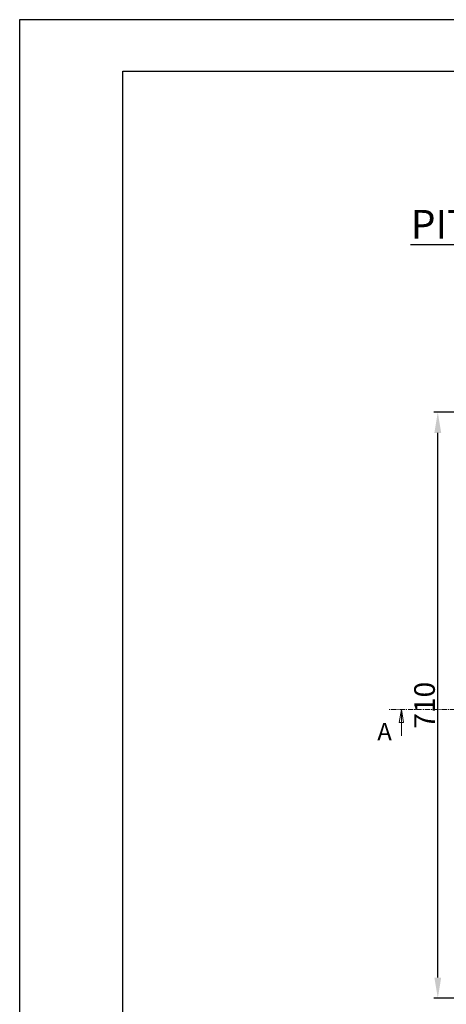
# Model space of a CAD drawing. Units: millimetres. Extents: x 7089 to 12339, y 984 to 4696.
# Drawn here: x 7089 to 7605, y 3503 to 4696 of the extents above; entities that cross this region are included whole.
import ezdxf
from ezdxf.enums import TextEntityAlignment as Align

# ---------------------------------------------------------------- set-up
doc = ezdxf.new("R2010")
doc.units = ezdxf.units.MM
doc.header["$PDMODE"] = 3
doc.linetypes.add('CENTER', pattern=[10.16, 6.35, -1.27, 1.27, -1.27])
for name, color, linetype in [('ACO_DIM', 1, 'Continuous'), ('ACONZ-Dim', 1, 'Continuous'), ('ACONZ-Sheet', 7, 'Continuous'), ('OLD', 7, 'Continuous')]:
    doc.layers.add(name, color=color, linetype=linetype)
doc.styles.add('ACO', font='calibri.ttf', dxfattribs={"height": 20})
doc.styles.add('ACO-Arial', font='arial.ttf', dxfattribs={"height": 1.5})
doc.styles.add('ACO-Arial 3', font='arial.ttf', dxfattribs={"height": 3})
doc.styles.add('SLDTEXTSTYLE0', font='arial.ttf')
doc.dimstyles.new('ACONZ', dxfattribs={"dimtxt": 25, "dimasz": 25, "dimexe": 5, "dimexo": 5, "dimgap": 3, "dimtad": 1, "dimdec": 0, "dimzin": 0, "dimdsep": 46, "dimtxsty": 'SLDTEXTSTYLE0', "dimcen": 0, "dimadec": 0, "dimazin": 0, "dimtfac": 1, "dimtdec": 0, "dimtmove": 0, "dimatfit": 3, "dimfxl": 1, "dimtzin": 0, "dimarcsym": 0})

# ---------------------------------------------------------------- blocks, each defined once
blk = doc.blocks.new('*D5')
at = {"layer": 'ACO_DIM', "color": 0, "lineweight": -2, "transparency": 16777216}
for p, q in [((7625.1, 4220.5), (7590.1, 4220.5)), ((7595.1, 3535.5), (7595.1, 4195.5)), ((7625.1, 3510.5), (7590.1, 3510.5))]:
    blk.add_line(p, q, dxfattribs=at)
at = {"layer": 'ACO_DIM', "color": 0, "transparency": 16777216}
for points in [[(7590.9, 4195.5), (7599.2, 4195.5), (7595.1, 4220.5)], [(7590.9, 3535.5), (7599.2, 3535.5), (7595.1, 3510.5)]]:
    blk.add_solid(points, dxfattribs=at)
at = {"layer": 'Defpoints', "color": 0, "transparency": 16777216}
for p in [(7595.1, 4220.5), (7630.1, 4220.5), (7630.1, 3510.5)]:
    blk.add_point(p, dxfattribs=at)
at = {"layer": 'ACO_DIM', "color": 0, "transparency": 16777216, "insert": (7566.5, 3865.5), "char_height": 25, "attachment_point": 2, "rotation": 90, "style": 'SLDTEXTSTYLE0'}
blk.add_mtext('710', dxfattribs=at)
blk = doc.blocks.new('_Closed')
at = {"color": 0, "linetype": 'ByBlock', "lineweight": -2}
for p, q in [((-1, 0.166667), (0, 0)), ((-1, 0.166667), (-1, -0.166667)), ((0, 0), (-1, -0.166667)), ((0, 0), (-1, 0))]:
    blk.add_line(p, q, dxfattribs=at)
blk = doc.blocks.new('ACO-Spec Sheet')
at = {"layer": 'OLD'}
for points in [[(0, 0), (0, 297), (420, 297), (420, 0)], [(10, 5), (10, 292), (415, 292), (415, 5)]]:
    blk.add_lwpolyline(points, close=True, dxfattribs=at)
at = {"layer": 'ACONZ-Sheet', "style": 'ACO-Arial'}
for tag, p in [('REVISION', (396.608, 61.276)), ('DATE', (396.608, 56.276))]:
    blk.add_attdef(tag, p, '', height=1.5, dxfattribs=at)
at = {"layer": 'ACONZ-Sheet', "style": 'ACO-Arial 3'}
for tag, p in [('TYPE', (297.295, 60)), ('FAMILY', (275, 46.709)), ('TYPE', (275, 25.706)), ('PRODUCT', (275, 16.723)), ('PRODUCT2', (275, 11.452))]:
    blk.add_attdef(tag, text='', height=3, dxfattribs=at).set_placement(p, align=Align.MIDDLE_CENTER)

msp = doc.modelspace()

# ---------------------------------------------------------------- linework, layer by layer
at = {"layer": 'ACO_DIM', "linetype": 'Continuous', "lineweight": 18}
msp.add_line((7551, 3828.5), (7551, 3860.5), dxfattribs=at)
at = {"layer": 'ACONZ-Dim', "linetype": 'CENTER', "lineweight": 18}
msp.add_line((8388.3, 3860.5), (7535, 3860.5), dxfattribs=at)

# ---------------------------------------------------------------- block references
at = {"layer": 'ACO_DIM', "linetype": 'Continuous', "lineweight": 18, "xscale": 16.00000048355319, "yscale": 16.00000048355319, "zscale": 8.000000241776595, "rotation": 90.0000000000004}
msp.add_blockref('_Closed', (7551, 3860.5), dxfattribs=at)
at = {"layer": 'ACONZ-Sheet', "xscale": 12.5, "yscale": 12.5, "zscale": 12.5}
msp.add_blockref('ACO-Spec Sheet', (7088.6, 983.8), dxfattribs=at)

# ---------------------------------------------------------------- texts
at = {"layer": 'ACO_DIM', "insert": (7562.1, 4465.8), "char_height": 35, "attachment_point": 1, "style": 'ACO'}
msp.add_mtext_dynamic_manual_height_columns('{\\LPIT}', width=591.404, gutter_width=100, heights=[0], dxfattribs=at)
at = {"layer": 'ACO_DIM', "linetype": 'Continuous', "lineweight": 18, "insert": (7521.8, 3844.1), "char_height": 21.2, "attachment_point": 1, "style": 'SLDTEXTSTYLE0'}
msp.add_mtext('A', dxfattribs=at)

# ---------------------------------------------------------------- dimensions: what is measured, and where the dimension line sits
at = {"layer": 'ACO_DIM'}
dim = msp.add_linear_dim(base=(7595.1, 4220.5), p1=(7630.1, 3510.5), p2=(7630.1, 4220.5), angle=90, dimstyle='ACONZ', dxfattribs=at)
dim.commit()
dim.dimension.update_dxf_attribs({"geometry": '*D5', "text_midpoint": (7595.1, 3865.5), "dimtype": 160})

doc.saveas('drawing.dxf')
